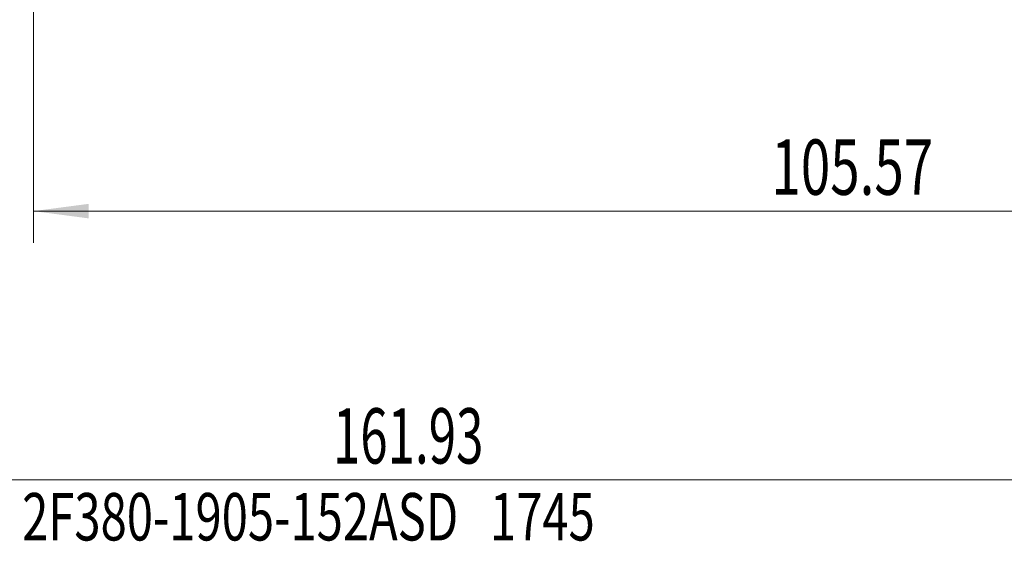
# Model space of a CAD drawing. Units: millimetres. Extents: x -65 to 124, y -62 to 34.
# Drawn here: x 4 to 66, y -62 to -29 of the extents above; entities that cross this region are included whole.
import ezdxf

# ---------------------------------------------------------------- set-up
doc = ezdxf.new("R2010")
doc.units = ezdxf.units.MM
doc.layers.add('SK2', color=7, linetype='Continuous')
doc.layers.add('SK6', color=5, linetype='Continuous')
doc.styles.add('iso_b_vert', font='simplex.shx')
doc.dimstyles.get("Standard").update_dxf_attribs({"dimtxt": 0.18, "dimasz": 0.18, "dimexe": 0.18, "dimexo": 0.0625, "dimgap": 0.09, "dimtad": 1, "dimzin": 0, "dimdsep": 52, "dimtxsty": 'Standard', "dimcen": 0.09, "dimadec": 0, "dimazin": 0, "dimtfac": 1, "dimtdec": 4, "dimtofl": 0, "dimtmove": 0, "dimatfit": 3, "dimfxl": 1, "dimtolj": 1, "dimtzin": 0, "dimarcsym": 0})

# ---------------------------------------------------------------- blocks, each defined once
blk = doc.blocks.new('_U1')
at = {"layer": 'SK2', "lineweight": 13}
for p, q in [((4.757679, -10.6365), (4.757679, -43.152994)), ((110.33, -11.1125), (110.33, -43.152994)), ((110.33, -41.152994), (4.757679, -41.152994))]:
    blk.add_line(p, q, dxfattribs=at)
at = {"layer": 'SK2', "lineweight": 18}
for points in [[(4.757679, -41.152994), (8.257677, -40.69221), (8.257681, -41.613778)], [(110.33, -41.152994), (106.830002, -41.613778), (106.829998, -40.69221)]]:
    blk.add_solid(points, dxfattribs=at)
at = {"layer": 'SK2', "lineweight": 18, "insert": (51.444108, -40.120361), "char_height": 3.5, "attachment_point": 7, "line_spacing_factor": 1.084337, "style": 'iso_b_vert'}
blk.add_mtext('\\W0.7022;105.57', dxfattribs=at)

msp = doc.modelspace()

# ---------------------------------------------------------------- linework, layer by layer
at = {"layer": 'SK2', "lineweight": 18}
msp.add_line((110.33, -58.153), (-51.6, -58.153), dxfattribs=at)

# ---------------------------------------------------------------- texts
at = {"layer": 'SK2', "lineweight": 18, "insert": (23.703, -57.12), "char_height": 3.5, "attachment_point": 7, "line_spacing_factor": 1.084337, "style": 'iso_b_vert'}
msp.add_mtext('\\W0.6532;161.93', dxfattribs=at)
at = {"layer": 'SK6', "lineweight": 18, "insert": (4.042, -61.984), "char_height": 3, "attachment_point": 7, "line_spacing_factor": 1.084337, "style": 'iso_b_vert'}
msp.add_mtext('\\W0.7294;2F380-1905-152ASD   1745', dxfattribs=at)

# ---------------------------------------------------------------- dimensions: what is measured, and where the dimension line sits
at = {"layer": 'SK2', "lineweight": 18}
dim = msp.add_linear_dim(base=(4.758, -41.153), p1=(110.33, -9.525), p2=(4.758, -9.049), dimstyle='Standard', override={"dimtxt": 3.5, "dimasz": 3.5, "dimexe": 2, "dimexo": 1.5875, "dimgap": 1.75, "dimtad": 1, "dimtih": 1, "dimtoh": 0, "dimdec": 2, "dimlfac": 1, "dimzin": 8, "dimdsep": 46, "dimlunit": 2, "dimpost": '<>', "dimtxsty": 'iso_b_vert', "dimsah": 1, "dimse1": 0, "dimse2": 0, "dimsd1": 0, "dimsd2": 0, "dimclrd": 2, "dimclre": 2, "dimclrt": 2, "dimtol": 0, "dimtm": -0.1, "dimtfac": 1, "dimtdec": 2, "dimtofl": 1, "dimtmove": 0, "dimtzin": 8, "dimlwd": 13, "dimlwe": 13}, dxfattribs=at)
dim.commit()
dim.dimension.update_dxf_attribs({"geometry": '_U1', "text_midpoint": (57.544, -41.153)})

doc.saveas('drawing.dxf')
